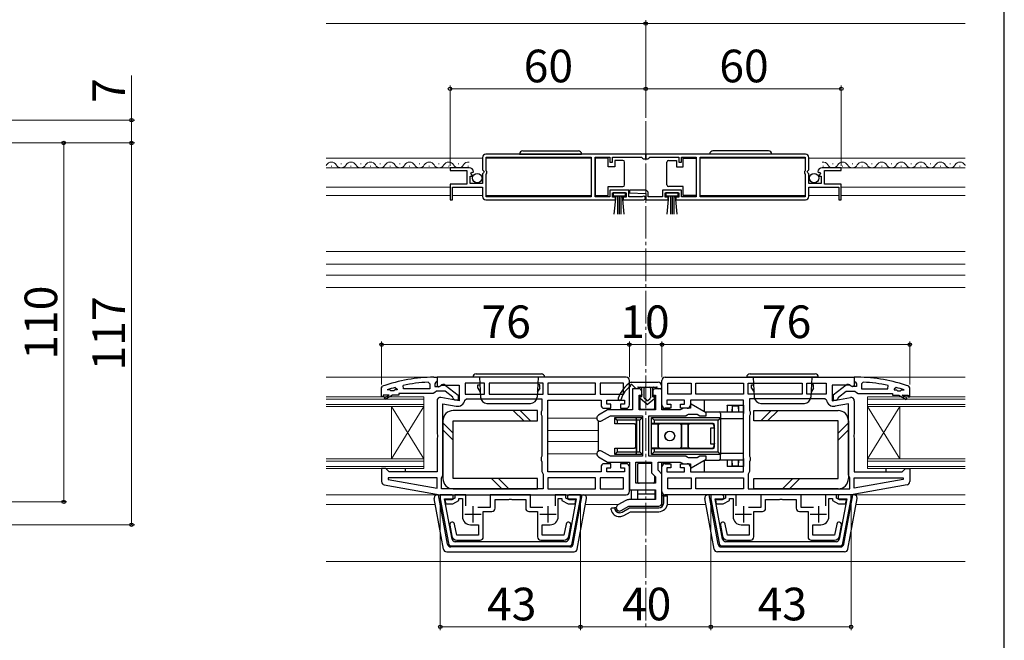
# Model space of a CAD drawing. Extents: x 87 to 964, y 105 to 1414.
# Drawn here: x 661 to 962, y 226 to 416 of the extents above; entities that cross this region are included whole.
import ezdxf

# ---------------------------------------------------------------- set-up
doc = ezdxf.new("R2010")
doc.units = 0
doc.linetypes.add('YCENTER_1', pattern=[13, 10, -1, 1, -1])
for name, color, linetype, lineweight in [('YKK_11', 7, 'CONTINUOUS', 30), ('YKK_12', 2, 'CONTINUOUS', 13), ('YKK_13', 4, 'CONTINUOUS', 30), ('YKK_D', 6, 'CONTINUOUS', 13), ('YKK_ZWAK', 7, 'CONTINUOUS', 30)]:
    doc.layers.add(name, color=color, linetype=linetype, lineweight=lineweight)
doc.styles.add('text-b', font='txt')

msp = doc.modelspace()

# ---------------------------------------------------------------- linework, layer by layer
at = {"layer": 'YKK_11', "linetype": 'ByBlock', "lineweight": -2, "ltscale": 0.5}
for p, q in [((852.5, 375.1), (803.5, 375.1)), ((901.5, 375.1), (852.5, 375.1)), ((852.5, 375.1), (852.5, 373.6)), ((852.5, 373.6), (852.5, 375.1)), ((802.5, 374.1), (802.5, 370.26)), ((803.6, 370), (803.6, 374.2)), ((803.6, 374.2), (835.8, 374.2)), ((835.8, 374.2), (835.8, 362)), ((837, 362), (837, 374.2)), ((837, 374.2), (841.5, 374.2)), ((841.5, 374.2), (841.5, 372.6)), ((841.5, 372.6), (842.3, 372.6)), ((842.3, 372.6), (842.3, 374.2)), ((842.3, 374.2), (851.2, 374.2)), ((851.2, 374.2), (851.5, 373.9)), ((851.5, 373.9), (851.8, 373.6)), ((851.8, 373.6), (852.5, 373.6)), ((852.5, 373.6), (853.2, 373.6)), ((853.2, 373.6), (853.5, 373.9)), ((853.5, 373.9), (853.8, 374.2)), ((853.8, 374.2), (862.7, 374.2)), ((862.7, 374.2), (862.7, 372.6)), ((862.7, 372.6), (863.5, 372.6)), ((863.5, 372.6), (863.5, 374.2)), ((863.5, 374.2), (868, 374.2)), ((868, 374.2), (868, 362)), ((869.2, 362), (869.2, 374.2)), ((869.2, 374.2), (901.4, 374.2)), ((901.4, 374.2), (901.4, 370)), ((902.5, 370.26), (902.5, 374.1)), ((798.4, 370.9), (792.5, 370.9)), ((792.5, 370.9), (792.5, 370.1)), ((792.5, 370.1), (797.6, 370.1)), ((797.6, 370.1), (797.6, 365.9)), ((798.86, 369.12), (799.13, 369.59)), ((799.42, 368.55), (798.86, 369.12)), ((799.13, 369.59), (799.45, 369.5)), ((799.32, 368.3), (799.42, 368.55)), ((799.45, 369.5), (799.7, 369.71)), ((802.5, 370.26), (802.95, 369.72)), ((802.8, 369.4), (802.5, 369.1)), ((802.5, 369.1), (802.5, 366.1)), ((802.95, 369.72), (802.8, 369.4)), ((803.8, 369.8), (803.6, 370)), ((803.6, 369), (803.8, 369.2)), ((803.6, 362), (803.6, 369)), ((803.8, 369.2), (803.8, 369.8)), ((901.4, 370), (901.2, 369.8)), ((901.2, 369.8), (901.2, 369.2)), ((901.2, 369.2), (901.4, 369)), ((901.4, 369), (901.4, 362)), ((902.05, 369.72), (902.5, 370.26)), ((902.2, 369.4), (902.05, 369.72)), ((902.5, 369.1), (902.2, 369.4)), ((902.5, 366.1), (902.5, 369.1)), ((905.3, 369.71), (905.55, 369.5)), ((905.55, 369.5), (905.87, 369.59)), ((906.14, 369.12), (905.58, 368.55)), ((905.58, 368.55), (905.68, 368.3)), ((905.87, 369.59), (906.14, 369.12)), ((912.5, 370.9), (906.6, 370.9)), ((907.4, 365.9), (907.4, 370.1)), ((907.4, 370.1), (912.5, 370.1)), ((912.5, 370.1), (912.5, 370.9)), ((797.6, 365.9), (792.5, 365.9)), ((792.5, 365.9), (792.5, 361.1)), ((798.7, 366.1), (798.7, 368.3)), ((798.7, 368.3), (799.32, 368.3)), ((802.5, 366.1), (798.7, 366.1)), ((906.3, 366.1), (902.5, 366.1)), ((905.68, 368.3), (906.3, 368.3)), ((906.3, 368.3), (906.3, 366.1)), ((912.5, 365.9), (907.4, 365.9)), ((912.5, 361.1), (912.5, 365.9)), ((793.3, 361.1), (793.3, 365)), ((793.3, 365), (802.5, 365)), ((802.5, 365), (802.5, 362.1)), ((847.3, 364), (841.5, 364)), ((841.5, 364), (841.5, 362)), ((842.3, 361.9), (842.3, 363.2)), ((842.3, 363.2), (846.5, 363.2)), ((846.5, 363.2), (846.5, 361.9)), ((847.3, 362), (847.3, 364)), ((847.51, 364), (847.49, 363.21)), ((847.49, 363.21), (852.5, 363)), ((852.3, 364), (847.51, 364)), ((852.5, 363), (852.5, 361.1)), ((853.3, 362), (853.3, 363)), ((863.5, 364), (857.7, 364)), ((857.7, 364), (857.7, 362)), ((858.5, 361.9), (858.5, 363.2)), ((858.5, 363.2), (862.7, 363.2)), ((862.7, 363.2), (862.7, 361.9)), ((863.5, 362), (863.5, 364)), ((902.5, 362.1), (902.5, 365)), ((902.5, 365), (911.7, 365)), ((911.7, 365), (911.7, 361.1)), ((792.5, 361.1), (793.3, 361.1)), ((803.5, 361.1), (843.2, 361.1)), ((835.8, 362), (803.6, 362)), ((841.5, 362), (837, 362)), ((843.2, 361.9), (842.3, 361.9)), ((843.2, 361.1), (843.2, 361.9)), ((846.5, 361.9), (845.6, 361.9)), ((845.6, 361.9), (845.6, 361.1)), ((845.6, 361.1), (851.95, 361.1)), ((851.4, 362), (847.3, 362)), ((851.6, 362.07), (851.4, 362)), ((852.5, 361.1), (859.4, 361.1)), ((857.7, 362), (853.3, 362)), ((859.4, 361.9), (858.5, 361.9)), ((859.4, 361.1), (859.4, 361.9)), ((862.7, 361.9), (861.8, 361.9)), ((861.8, 361.9), (861.8, 361.1)), ((861.8, 361.1), (901.5, 361.1)), ((868, 362), (863.5, 362)), ((901.4, 362), (869.2, 362)), ((911.7, 361.1), (912.5, 361.1)), ((785.78, 305.16), (786.3, 304.66)), ((787.5, 306.7), (788.5, 306.7)), ((788.15, 305.17), (787.8, 304.7)), ((788.5, 305.65), (788.15, 305.17)), ((846.5, 306.7), (788.5, 306.7)), ((788.5, 306.7), (788.5, 304.07)), ((788.5, 306.7), (788.5, 305.65)), ((847.5, 298.2), (847.5, 305.7)), ((857.5, 298.2), (857.5, 305.7)), ((858.5, 306.7), (916.5, 306.7)), ((916.5, 306.7), (916.5, 304.07)), ((917.5, 306.7), (916.5, 306.7)), ((916.5, 306.7), (916.5, 305.65)), ((916.5, 305.65), (916.85, 305.17)), ((916.85, 305.17), (917.2, 304.7)), ((919.22, 305.16), (918.7, 304.66)), ((771.5, 303.45), (771.83, 303.92)), ((771.5, 300.7), (771.5, 303.45)), ((773.18, 302.8), (773.24, 302.82)), ((774.01, 302.8), (773.18, 302.8)), ((774.3, 302.53), (774.01, 302.8)), ((775.3, 302.53), (774.3, 302.53)), ((775.59, 302.8), (775.3, 302.53)), ((776.3, 302.8), (775.59, 302.8)), ((775.67, 303.57), (776.3, 303.09)), ((776.3, 303.09), (776.3, 302.8)), ((778.25, 303.2), (778.14, 304.19)), ((786.3, 303.2), (778.25, 303.2)), ((786.3, 304.66), (786.3, 303.2)), ((787.82, 302.05), (787.35, 301.7)), ((787.8, 304.7), (787.8, 303.9)), ((787.8, 303.9), (789.2, 303.9)), ((788.3, 302.4), (787.82, 302.05)), ((791, 302.4), (788.3, 302.4)), ((788.5, 304.07), (789.08, 303.75)), ((789.08, 303.75), (789.94, 304.3)), ((789.2, 303.9), (789.6, 304.1)), ((789.94, 304.3), (795.3, 304.3)), ((793.31, 300.59), (791, 302.4)), ((791.02, 304.28), (795, 301.17)), ((795.3, 304.3), (795.3, 299.49)), ((803.1, 304.9), (797.1, 304.9)), ((797.1, 304.9), (797.1, 301.5)), ((803.1, 301.5), (803.1, 304.9)), ((821.1, 304.9), (804.5, 304.9)), ((804.5, 304.9), (804.5, 301.5)), ((821.1, 301.5), (821.1, 304.9)), ((837.1, 304.9), (822.5, 304.9)), ((822.5, 304.9), (822.5, 301.5)), ((837.1, 301.5), (837.1, 304.9)), ((845.7, 304.9), (838.5, 304.9)), ((838.5, 304.9), (838.5, 301.5)), ((845.7, 301.5), (845.7, 304.9)), ((850.35, 303.2), (848.5, 303.2)), ((848.5, 303.2), (848.5, 296.7)), ((851.35, 301.2), (851.35, 302.2)), ((854.65, 302.2), (854.65, 301.2)), ((857.5, 303.2), (855.65, 303.2)), ((857.5, 296.7), (857.5, 303.2)), ((859.3, 304.9), (866.5, 304.9)), ((859.3, 301.5), (859.3, 304.9)), ((866.5, 304.9), (866.5, 301.5)), ((867.9, 301.5), (867.9, 304.9)), ((867.9, 304.9), (882.5, 304.9)), ((882.5, 304.9), (882.5, 301.5)), ((883.9, 301.5), (883.9, 304.9)), ((883.9, 304.9), (900.5, 304.9)), ((900.5, 304.9), (900.5, 301.5)), ((901.9, 301.5), (901.9, 304.9)), ((901.9, 304.9), (907.9, 304.9)), ((907.9, 304.9), (907.9, 301.5)), ((915.06, 304.3), (909.7, 304.3)), ((909.7, 304.3), (909.7, 299.49)), ((913.98, 304.28), (910, 301.17)), ((911.69, 300.59), (914, 302.4)), ((914, 302.4), (916.7, 302.4)), ((915.92, 303.75), (915.06, 304.3)), ((915.8, 303.9), (915.4, 304.1)), ((917.2, 303.9), (915.8, 303.9)), ((916.5, 304.07), (915.92, 303.75)), ((916.7, 302.4), (917.18, 302.05)), ((917.18, 302.05), (917.65, 301.7)), ((917.2, 304.7), (917.2, 303.9)), ((918.7, 304.66), (918.7, 303.2)), ((918.7, 303.2), (926.75, 303.2)), ((926.75, 303.2), (926.86, 304.19)), ((929.33, 303.57), (928.7, 303.09)), ((928.7, 303.09), (928.7, 302.8)), ((928.7, 302.8), (929.41, 302.8)), ((929.41, 302.8), (929.7, 302.53)), ((929.7, 302.53), (930.7, 302.53)), ((930.7, 302.53), (930.99, 302.8)), ((930.99, 302.8), (931.82, 302.8)), ((931.82, 302.8), (931.76, 302.82)), ((933.5, 303.45), (933.17, 303.92)), ((933.5, 300.7), (933.5, 303.45)), ((772, 300.7), (771.5, 300.7)), ((773.8, 301.2), (772, 301.2)), ((772, 301.2), (772, 300.7)), ((772.36, 300.36), (773.8, 301.2)), ((772.61, 299.93), (772.36, 300.36)), ((774.8, 301.2), (772.61, 299.93)), ((776.8, 301.2), (774.8, 301.2)), ((787.35, 301.7), (776.8, 301.7)), ((776.8, 301.7), (776.8, 301.2)), ((788.5, 299.5), (788.5, 289.32)), ((795.3, 299.49), (789.67, 300.48)), ((793.5, 300.2), (793.31, 300.59)), ((794, 299.7), (793.5, 300.2)), ((795, 299.7), (794, 299.7)), ((795, 301.17), (795, 299.7)), ((797.06, 299.68), (797.56, 300.1)), ((797.1, 301.5), (803.1, 301.5)), ((797.56, 300.1), (820.7, 300.1)), ((804.5, 301.5), (821.1, 301.5)), ((820.7, 300.1), (820.7, 296.56)), ((822.5, 301.5), (837.1, 301.5)), ((822.5, 277.7), (822.5, 299.7)), ((822.5, 299.7), (838.8, 299.7)), ((838.5, 301.5), (845.7, 301.5)), ((838.8, 299.7), (838.8, 298.2)), ((840.6, 298.5), (840.6, 299.7)), ((840.6, 299.7), (846, 299.7)), ((846, 299.7), (846, 298.5)), ((850.5, 296.7), (850.5, 301.2)), ((850.5, 301.2), (851.35, 301.2)), ((854.65, 301.2), (855.5, 301.2)), ((855.5, 301.2), (855.5, 296.7)), ((864.4, 299.7), (859, 299.7)), ((859, 299.7), (859, 298.5)), ((866.5, 301.5), (859.3, 301.5)), ((864.4, 298.5), (864.4, 299.7)), ((882.5, 299.7), (866.2, 299.7)), ((866.2, 299.7), (866.2, 298.2)), ((882.5, 301.5), (867.9, 301.5)), ((882.5, 277.7), (882.5, 299.7)), ((900.5, 301.5), (883.9, 301.5)), ((907.44, 300.1), (884.3, 300.1)), ((884.3, 300.1), (884.3, 296.56)), ((907.9, 301.5), (901.9, 301.5)), ((907.94, 299.68), (907.44, 300.1)), ((909.7, 299.49), (915.33, 300.48)), ((910, 301.17), (910, 299.7)), ((910, 299.7), (911, 299.7)), ((911, 299.7), (911.5, 300.2)), ((911.5, 300.2), (911.69, 300.59)), ((916.5, 299.5), (916.5, 289.32)), ((917.65, 301.7), (928.2, 301.7)), ((928.2, 301.7), (928.2, 301.2)), ((928.2, 301.2), (930.2, 301.2)), ((930.2, 301.2), (932.39, 299.93)), ((932.64, 300.36), (931.2, 301.2)), ((931.2, 301.2), (933, 301.2)), ((932.39, 299.93), (932.64, 300.36)), ((933, 301.2), (933, 300.7)), ((933, 300.7), (933.5, 300.7)), ((790.3, 276.7), (790.3, 298.54)), ((790.3, 298.54), (794.4, 297.82)), ((820.7, 296.56), (820.45, 296.13)), ((820.45, 296.13), (820.45, 295.26)), ((840.83, 296.7), (838, 295.06)), ((839.8, 297.2), (841.8, 297.2)), ((841.8, 298.5), (840.6, 298.5)), ((848.5, 296.7), (840.83, 296.7)), ((841.8, 297.2), (841.8, 298.5)), ((846, 298.5), (844.8, 298.5)), ((844.8, 298.5), (844.8, 297.2)), ((844.8, 297.2), (846.5, 297.2)), ((855.5, 296.7), (850.5, 296.7)), ((863.13, 296.7), (857.5, 296.7)), ((860.2, 297.2), (858.5, 297.2)), ((859, 298.5), (860.2, 298.5)), ((860.2, 298.5), (860.2, 297.2)), ((863.57, 296.95), (863.13, 296.7)), ((863.2, 297.2), (863.2, 298.5)), ((863.2, 298.5), (864.4, 298.5)), ((865.2, 297.2), (863.2, 297.2)), ((864, 297.2), (863.57, 296.95)), ((866.2, 297.2), (864, 297.2)), ((866.5, 298.49), (866.2, 298.32)), ((866.2, 298.32), (866.2, 297.2)), ((871.1, 295.84), (866.5, 298.49)), ((884.3, 296.56), (884.55, 296.13)), ((884.55, 296.13), (884.55, 295.26)), ((914.7, 298.54), (910.6, 297.82)), ((914.7, 276.7), (914.7, 298.54)), ((820.45, 295.26), (820.7, 294.83)), ((820.7, 294.83), (820.7, 282.56)), ((839, 293.33), (841.71, 294.9)), ((841.71, 294.9), (851.5, 294.9)), ((851.5, 294.9), (851.5, 282.5)), ((853.5, 282.5), (853.5, 294.9)), ((853.5, 294.9), (864.8, 294.9)), ((864.8, 294.9), (865.23, 295.15)), ((865.23, 295.15), (865.67, 295.4)), ((865.67, 295.4), (868.26, 295.4)), ((868.26, 295.4), (869.13, 294.9)), ((869.13, 294.9), (871.1, 294.9)), ((871.1, 294.9), (871.1, 295.84)), ((884.55, 295.26), (884.3, 294.83)), ((884.3, 294.83), (884.3, 282.56)), ((788.5, 289.32), (788.69, 288.93)), ((788.69, 288.46), (788.5, 288.07)), ((788.5, 288.07), (788.5, 277.7)), ((788.69, 288.93), (788.69, 288.46)), ((916.5, 289.32), (916.31, 288.93)), ((916.31, 288.93), (916.31, 288.46)), ((916.31, 288.46), (916.5, 288.07)), ((916.5, 288.07), (916.5, 277.7)), ((841.71, 282.5), (839, 284.06)), ((820.7, 282.56), (820.45, 282.13)), ((820.45, 282.13), (820.45, 281.26)), ((820.45, 281.26), (820.7, 280.83)), ((838, 282.33), (840.83, 280.7)), ((851.5, 282.5), (841.71, 282.5)), ((864.8, 282.5), (853.5, 282.5)), ((865.23, 282.25), (864.8, 282.5)), ((865.67, 282), (865.23, 282.25)), ((868.26, 282), (865.67, 282)), ((866.5, 278.9), (871.1, 281.56)), ((869.13, 282.5), (868.26, 282)), ((871.1, 282.5), (869.13, 282.5)), ((871.1, 281.56), (871.1, 282.5)), ((884.3, 282.56), (884.55, 282.13)), ((884.55, 281.26), (884.3, 280.83)), ((884.55, 282.13), (884.55, 281.26)), ((772.8, 278.7), (771.5, 278.7)), ((771.5, 278.7), (771.5, 274.71)), ((773.3, 278.2), (772.8, 278.7)), ((773.8, 277.7), (773.3, 278.2)), ((820.7, 280.83), (820.7, 277.8)), ((838.8, 279.2), (838.8, 277.7)), ((841.8, 280.2), (839.8, 280.2)), ((840.6, 277.7), (840.6, 278.9)), ((840.6, 278.9), (841.8, 278.9)), ((840.83, 280.7), (847.5, 280.7)), ((841.8, 278.9), (841.8, 280.2)), ((846.5, 280.2), (844.8, 280.2)), ((844.8, 280.2), (844.8, 278.9)), ((844.8, 278.9), (846, 278.9)), ((846, 278.9), (846, 277.7)), ((847.5, 280.7), (847.5, 272.2)), ((847.5, 271.7), (847.5, 279.2)), ((849.5, 274.2), (849.5, 280.7)), ((849.5, 280.7), (854.3, 280.7)), ((854.3, 280.7), (854.3, 277.37)), ((856.3, 278.2), (856.3, 280.7)), ((856.3, 280.7), (863.13, 280.7)), ((857.5, 277), (856.3, 278.2)), ((857.5, 271.7), (857.5, 279.2)), ((858.5, 280.2), (860.2, 280.2)), ((860.2, 278.9), (859, 278.9)), ((859, 278.9), (859, 277.7)), ((860.2, 280.2), (860.2, 278.9)), ((863.13, 280.7), (863.57, 280.45)), ((863.2, 278.9), (863.2, 280.2)), ((863.2, 280.2), (865.2, 280.2)), ((864.4, 278.9), (863.2, 278.9)), ((863.57, 280.45), (864, 280.2)), ((864, 280.2), (866.2, 280.2)), ((864.4, 277.7), (864.4, 278.9)), ((866.2, 280.2), (866.2, 279.07)), ((866.2, 279.2), (866.2, 277.7)), ((866.2, 279.07), (866.5, 278.9)), ((884.3, 280.83), (884.3, 277.8)), ((931.2, 277.7), (931.7, 278.2)), ((931.7, 278.2), (932.2, 278.7)), ((932.2, 278.7), (933.5, 278.7)), ((933.5, 278.7), (933.5, 274.71)), ((773.53, 275.9), (773.48, 275.35)), ((773.48, 275.35), (788.5, 272.7)), ((788.5, 275.9), (773.53, 275.9)), ((788.5, 277.7), (773.8, 277.7)), ((788.5, 272.7), (788.5, 275.9)), ((789.9, 275.9), (790.1, 276.3)), ((789.9, 272.5), (789.9, 275.9)), ((790.1, 276.3), (790.3, 276.7)), ((820.7, 277.8), (820.9, 277.4)), ((820.9, 277.4), (821.1, 277)), ((821.1, 277), (821.1, 272.5)), ((838.8, 277.7), (822.5, 277.7)), ((837.1, 275.9), (822.5, 275.9)), ((822.5, 275.9), (822.5, 272.5)), ((837.1, 272.5), (837.1, 275.9)), ((845.7, 275.9), (838.5, 275.9)), ((838.5, 275.9), (838.5, 272.5)), ((846, 277.7), (840.6, 277.7)), ((845.7, 272.5), (845.7, 275.9)), ((854.3, 277.37), (855.5, 276.17)), ((855.5, 276.17), (855.5, 274.2)), ((857.5, 268.2), (857.5, 277)), ((859, 277.7), (864.4, 277.7)), ((859.3, 275.9), (866.5, 275.9)), ((859.3, 272.5), (859.3, 275.9)), ((866.2, 277.7), (882.5, 277.7)), ((866.5, 275.9), (866.5, 272.5)), ((867.9, 275.9), (882.5, 275.9)), ((867.9, 272.5), (867.9, 275.9)), ((882.5, 275.9), (882.5, 272.5)), ((884.1, 277.4), (883.9, 277)), ((883.9, 277), (883.9, 272.5)), ((884.3, 277.8), (884.1, 277.4)), ((914.9, 276.3), (914.7, 276.7)), ((915.1, 275.9), (914.9, 276.3)), ((915.1, 272.5), (915.1, 275.9)), ((916.5, 277.7), (931.2, 277.7)), ((916.5, 272.7), (916.5, 275.9)), ((916.5, 275.9), (931.47, 275.9)), ((931.52, 275.35), (916.5, 272.7)), ((931.47, 275.9), (931.52, 275.35)), ((772.33, 273.72), (789.5, 270.7)), ((821.1, 272.5), (789.9, 272.5)), ((822.5, 272.5), (837.1, 272.5)), ((838.5, 272.5), (845.7, 272.5)), ((847.5, 272.2), (855.5, 272.2)), ((855.5, 274.2), (849.5, 274.2)), ((855.5, 272.2), (855.5, 269.2)), ((866.5, 272.5), (859.3, 272.5)), ((882.5, 272.5), (867.9, 272.5)), ((883.9, 272.5), (915.1, 272.5)), ((932.67, 273.72), (915.5, 270.7)), ((792.85, 270.7, 0), (789.5, 270.7, 0)), ((789.5, 270.7, 0), (789.5, 269.43, 0)), ((789.5, 270.7), (846.5, 270.7)), ((789.5, 269.43, 0), (792.02, 255.81, 0)), ((793.11, 257.11, 0), (790.83, 269.4, 0)), ((790.83, 269.4, 0), (792.85, 269.4, 0)), ((793, 269.1), (790.94, 269.1)), ((790.94, 269.1), (791.17, 267.9)), ((794, 269.67), (793, 269.1)), ((793.32, 267.9), (795.2, 268.98)), ((797.3, 270.7), (794, 270.7)), ((794, 270.7), (794, 269.67)), ((795.2, 268.98), (795.2, 269.5)), ((795.2, 269.5), (796.3, 269.5)), ((796.3, 269.5), (796.3, 264)), ((797.3, 267.3), (797.3, 270.7)), ((817.2, 270.7), (804.8, 270.7)), ((804.8, 270.7), (804.8, 266.8)), ((806.3, 266.6), (806.3, 269.2)), ((806.3, 269.2), (810.54, 269.2)), ((810.54, 269.2), (810.73, 269.32)), ((810.73, 269.32), (811.27, 269.32)), ((811.27, 269.32), (811.46, 269.2)), ((811.46, 269.2), (815.7, 269.2)), ((815.7, 269.2), (815.7, 266.6)), ((817.2, 266.8), (817.2, 270.7)), ((828, 270.7), (824.7, 270.7)), ((824.7, 270.7), (824.7, 267.3)), ((825.7, 264), (825.7, 269.5)), ((825.7, 269.5), (826.8, 269.5)), ((826.8, 269.5), (826.8, 268.98)), ((826.8, 268.98), (828.68, 267.9)), ((828, 269.67), (828, 270.7)), ((829, 269.1), (828, 269.67)), ((831.17, 269.4, 0), (828.89, 257.11, 0)), ((831.06, 269.1), (829, 269.1)), ((832.5, 270.7, 0), (829.15, 270.7, 0)), ((829.15, 269.4, 0), (831.17, 269.4, 0)), ((829.98, 255.81, 0), (832.5, 269.43, 0)), ((830.83, 267.9), (831.06, 269.1)), ((832.5, 269.43, 0), (832.5, 270.7, 0)), ((846.37, 268.93), (844, 267.56)), ((855.5, 269.2), (847.37, 269.2)), ((915.5, 270.7), (858.5, 270.7)), ((875.85, 270.7, 0), (872.5, 270.7, 0)), ((872.5, 270.7, 0), (872.5, 269.43, 0)), ((872.5, 269.43, 0), (875.02, 255.81, 0)), ((876.11, 257.11, 0), (873.83, 269.4, 0)), ((873.83, 269.4, 0), (875.85, 269.4, 0)), ((876, 269.1), (873.94, 269.1)), ((873.94, 269.1), (874.17, 267.9)), ((877, 269.67), (876, 269.1)), ((876.32, 267.9), (878.2, 268.98)), ((880.3, 270.7), (877, 270.7)), ((877, 270.7), (877, 269.67)), ((878.2, 268.98), (878.2, 269.5)), ((878.2, 269.5), (879.3, 269.5)), ((879.3, 269.5), (879.3, 264)), ((880.3, 267.3), (880.3, 270.7)), ((900.2, 270.7), (887.8, 270.7)), ((887.8, 270.7), (887.8, 266.8)), ((889.3, 266.6), (889.3, 269.2)), ((889.3, 269.2), (893.54, 269.2)), ((893.54, 269.2), (893.73, 269.32)), ((893.73, 269.32), (894.27, 269.32)), ((894.27, 269.32), (894.46, 269.2)), ((894.46, 269.2), (898.7, 269.2)), ((898.7, 269.2), (898.7, 266.6)), ((900.2, 266.8), (900.2, 270.7)), ((911, 270.7), (907.7, 270.7)), ((907.7, 270.7), (907.7, 267.3)), ((908.7, 264), (908.7, 269.5)), ((908.7, 269.5), (909.8, 269.5)), ((909.8, 269.5), (909.8, 268.98)), ((909.8, 268.98), (911.68, 267.9)), ((911, 269.67), (911, 270.7)), ((912, 269.1), (911, 269.67)), ((914.17, 269.4, 0), (911.89, 257.11, 0)), ((914.06, 269.1), (912, 269.1)), ((915.5, 270.7, 0), (912.15, 270.7, 0)), ((912.15, 269.4, 0), (914.17, 269.4, 0)), ((912.98, 255.81, 0), (915.5, 269.43, 0)), ((913.83, 267.9), (914.06, 269.1)), ((915.5, 269.43, 0), (915.5, 270.7, 0)), ((791.17, 267.9), (793.32, 267.9)), ((804.8, 266.8), (801.05, 266.8)), ((820.95, 266.8), (817.2, 266.8)), ((828.68, 267.9), (830.83, 267.9)), ((845, 265.83), (847.37, 267.2)), ((847.37, 267.2), (856.5, 267.2)), ((874.17, 267.9), (876.32, 267.9)), ((887.8, 266.8), (884.05, 266.8)), ((903.95, 266.8), (900.2, 266.8)), ((911.68, 267.9), (913.83, 267.9)), ((802.7, 257.8), (802.7, 265.6)), ((802.7, 265.6), (805.3, 265.6)), ((816.7, 265.6), (819.3, 265.6)), ((819.3, 265.6), (819.3, 257.8)), ((885.7, 257.8), (885.7, 265.6)), ((885.7, 265.6), (888.3, 265.6)), ((899.7, 265.6), (902.3, 265.6)), ((902.3, 265.6), (902.3, 257.8)), ((792.43, 261.4), (793.09, 258.01)), ((794.56, 258.3), (793.9, 261.69)), ((798.8, 261.5), (801.2, 261.5)), ((801.2, 261.5), (801.2, 258.3)), ((820.8, 258.3), (820.8, 261.5)), ((820.8, 261.5), (823.2, 261.5)), ((828.1, 261.69), (827.44, 258.3)), ((828.91, 258.01), (829.57, 261.4)), ((875.43, 261.4), (876.09, 258.01)), ((877.56, 258.3), (876.9, 261.69)), ((881.8, 261.5), (884.2, 261.5)), ((884.2, 261.5), (884.2, 258.3)), ((903.8, 258.3), (903.8, 261.5)), ((903.8, 261.5), (906.2, 261.5)), ((911.1, 261.69), (910.44, 258.3)), ((911.91, 258.01), (912.57, 261.4)), ((801.2, 258.3), (794.56, 258.3)), ((794.56, 256.8), (801.7, 256.8)), ((820.3, 256.8), (827.44, 256.8)), ((827.44, 258.3), (820.8, 258.3)), ((884.2, 258.3), (877.56, 258.3)), ((877.56, 256.8), (884.7, 256.8)), ((903.3, 256.8), (910.44, 256.8)), ((910.44, 258.3), (903.8, 258.3)), ((793.01, 255, 0), (828.99, 255, 0)), ((827.91, 256.3, 0), (794.09, 256.3, 0)), ((876.01, 255, 0), (911.99, 255, 0)), ((910.91, 256.3, 0), (877.09, 256.3, 0))]:
    msp.add_line(p, q, dxfattribs=at)
at = {"layer": 'YKK_11', "ltscale": 0.5}
for p, q in [((799.5, 267.2), (799.5, 262.2)), ((822.5, 267.2), (822.5, 262.2)), ((882.5, 267.2), (882.5, 262.2)), ((905.5, 267.2), (905.5, 262.2)), ((797, 264.7), (802, 264.7)), ((820, 264.7), (825, 264.7)), ((880, 264.7), (885, 264.7)), ((903, 264.7), (908, 264.7))]:
    msp.add_line(p, q, dxfattribs=at)
at = {"layer": 'YKK_11', "linetype": 'ByBlock', "lineweight": -2, "ltscale": 0.5}
for centre, radius, start, end in [((803.5, 374.1), 1, 90, 180), ((901.5, 374.1), 1, 0, 90), ((798.4, 369.6), 1.3, 5.2159, 90), ((906.6, 369.6), 1.3, 90, 174.7841), ((852.3, 363), 1, 0, 90), ((803.5, 362.1), 1, 180, 270), ((851.95, 361.65), 0.55, 270, 130.1194), ((901.5, 362.1), 1, 270, 360), ((787.57, 260.7), 46, 90.093, 110.0171), ((787.57, 260.7), 44.5, 92.3116, 102.2391), ((846.5, 305.7), 1, 0, 90), ((858.5, 305.7), 1, 90, 180), ((917.43, 260.7), 46, 69.9829, 89.907), ((917.43, 260.7), 44.5, 77.7609, 87.6884), ((787.57, 260.7), 44.5, 105.5219, 108.7977), ((790.4, 303.5), 1, 51.9133, 143.1301), ((850.35, 302.2), 1, 0, 90), ((855.65, 302.2), 1, 90, 180), ((914.6, 303.5), 1, 36.8699, 128.0867), ((917.43, 260.7), 44.5, 71.2023, 74.4781), ((789.5, 299.5), 1, 80, 180), ((794.8, 300.09), 2.3, 260, 349.9503), ((910.2, 300.09), 2.3, 190.0497, 280), ((915.5, 299.5), 1, 360, 100), ((839.8, 298.2), 1, 180, 270), ((846.5, 298.2), 1, 270, 360), ((858.5, 298.2), 1, 180, 270), ((865.2, 298.2), 1, 270, 360), ((838.5, 294.2), 1, 120, 300), ((838.5, 283.2), 1, 60, 240), ((839.8, 279.2), 1, 90, 180), ((846.5, 279.2), 1, 0, 90), ((858.5, 279.2), 1, 90, 180), ((865.2, 279.2), 1, 0, 90), ((772.5, 274.71), 1, 180, 260), ((932.5, 274.71), 1, 280, 360), ((792.85, 270.05, 0), 0.65, 270, 90), ((829.15, 270.05, 0), 0.65, 90, 270), ((847.37, 267.2), 2, 90, 120), ((846.5, 271.7), 1, 270, 360), ((858.5, 271.7), 1, 180, 270), ((875.85, 270.05, 0), 0.65, 270, 90), ((912.15, 270.05, 0), 0.65, 90, 270), ((805.3, 266.6), 1, 270, 360), ((816.7, 266.6), 1, 180, 270), ((844.5, 266.7), 1, 120, 300), ((856.5, 268.2), 1, 270, 360), ((888.3, 266.6), 1, 270, 360), ((899.7, 266.6), 1, 180, 270), ((798.8, 264), 2.5, 180, 270), ((823.2, 264), 2.5, 270, 360), ((881.8, 264), 2.5, 180, 270), ((906.2, 264), 2.5, 270, 360), ((793.17, 261.55), 0.75, 11, 191), ((828.83, 261.55), 0.75, 0, 169), ((828.83, 261.55), 0.75, 349.0003, 0.0002), ((876.17, 261.55), 0.75, 11, 191), ((911.83, 261.55), 0.75, 0, 169), ((911.83, 261.55), 0.75, 349.0003, 0.0002), ((794.56, 258.3), 1.5, 191, 270), ((794.09, 257.3, 0), 1, 190.5, 270), ((801.7, 257.8), 1, 270, 360), ((820.3, 257.8), 1, 180, 270), ((827.44, 258.3), 1.5, 270, 349), ((827.91, 257.3, 0), 1, 270, 349.5), ((877.56, 258.3), 1.5, 191, 270), ((877.09, 257.3, 0), 1, 190.5, 270), ((884.7, 257.8), 1, 270, 360), ((903.3, 257.8), 1, 180, 270), ((910.44, 258.3), 1.5, 270, 349), ((910.91, 257.3, 0), 1, 270, 349.5), ((793.01, 256, 0), 1, 190.5, 270), ((828.99, 256, 0), 1, 270, 349.5), ((876.01, 256, 0), 1, 190.5, 270), ((911.99, 256, 0), 1, 270, 349.5)]:
    msp.add_arc(centre, radius, start, end, dxfattribs=at)
at = {"layer": 'YKK_12', "linetype": 'YCENTER_1'}
msp.add_line((852.5, 385.19), (852.5, 229.85), dxfattribs=at)
at = {"layer": 'YKK_12'}
for p, q in [((754.5, 373.9), (759.5, 373.9)), ((759, 372.16), (759.2, 372.16)), ((802.5, 373.9), (759.5, 373.9)), ((765, 372.16), (765.2, 372.16)), ((771, 372.16), (771.2, 372.16)), ((777, 372.16), (777.2, 372.16)), ((783, 372.16), (783.2, 372.16)), ((789, 372.16), (789.2, 372.16)), ((795, 372.16), (795.2, 372.16)), ((835.8, 373.9), (803.6, 373.9)), ((869.2, 373.9), (901.4, 373.9)), ((902.5, 373.9), (945.5, 373.9)), ((910, 372.16), (909.8, 372.16)), ((916, 372.16), (915.8, 372.16)), ((922, 372.16), (921.8, 372.16)), ((928, 372.16), (927.8, 372.16)), ((934, 372.16), (933.8, 372.16)), ((940, 372.16), (939.8, 372.16)), ((950.5, 373.9), (945.5, 373.9)), ((946, 372.16), (945.8, 372.16)), ((754.5, 370.9), (759.5, 370.9)), ((756, 371.4), (756.2, 371.4)), ((798.4, 370.9), (759.5, 370.9)), ((762, 371.4), (762.2, 371.4)), ((768, 371.4), (768.2, 371.4)), ((774, 371.4), (774.2, 371.4)), ((780, 371.4), (780.2, 371.4)), ((786, 371.4), (786.2, 371.4)), ((792, 371.4), (792.2, 371.4)), ((798, 371.4), (798.2, 371.4)), ((906.6, 370.9), (945.5, 370.9)), ((907, 371.4), (906.8, 371.4)), ((913, 371.4), (912.8, 371.4)), ((919, 371.4), (918.8, 371.4)), ((925, 371.4), (924.8, 371.4)), ((931, 371.4), (930.8, 371.4)), ((937, 371.4), (936.8, 371.4)), ((943, 371.4), (942.8, 371.4)), ((950.5, 370.9), (945.5, 370.9)), ((949, 371.4), (948.8, 371.4)), ((754.5, 365), (759.5, 365)), ((792.5, 365), (759.5, 365)), ((912.5, 365), (945.5, 365)), ((950.5, 365), (945.5, 365)), ((754.5, 362.4), (759.5, 362.4)), ((792.5, 362.4), (759.5, 362.4)), ((802.5, 362.4), (793.3, 362.4)), ((835.8, 362.4), (803.6, 362.4)), ((869.2, 362.4), (901.4, 362.4)), ((902.5, 362.4), (911.7, 362.4)), ((912.5, 362.4), (945.5, 362.4)), ((950.5, 362.4), (945.5, 362.4)), ((754.5, 345.2), (950.5, 345.2)), ((754.5, 341.4), (950.5, 341.4)), ((754.5, 338), (950.5, 338)), ((754.5, 334.2), (950.5, 334.2)), ((789, 306.7), (754.5, 306.7)), ((950.5, 306.7), (917.5, 306.7)), ((754.5, 300.7), (784.5, 300.7)), ((754.5, 300), (784.5, 300)), ((784.5, 300.7), (784.5, 278.7)), ((920.5, 300.7), (950.5, 300.7)), ((920.5, 300.7), (920.5, 278.7)), ((920.5, 300), (950.5, 300)), ((784.5, 298.4), (754.5, 298.4)), ((784.5, 297.7), (754.5, 297.7)), ((774.5, 297.7), (774.5, 281.7)), ((774.5, 297.7), (784.5, 281.7)), ((784.5, 297.7), (774.5, 281.7)), ((950.5, 298.4), (920.5, 298.4)), ((950.5, 297.7), (920.5, 297.7)), ((930.5, 297.7), (920.5, 281.7)), ((920.5, 297.7), (930.5, 281.7)), ((930.5, 297.7), (930.5, 281.7)), ((837.5, 294.2), (822.5, 294.2)), ((838, 290.4), (822.5, 290.4)), ((838, 287), (822.5, 287)), ((754.5, 281.7), (784.5, 281.7)), ((754.5, 281), (784.5, 281)), ((837.5, 283.2), (822.5, 283.2)), ((920.5, 281.7), (950.5, 281.7)), ((920.5, 281), (950.5, 281)), ((784.5, 279.4), (754.5, 279.4)), ((784.5, 278.7), (754.5, 278.7)), ((950.5, 279.4), (920.5, 279.4)), ((950.5, 278.7), (920.5, 278.7)), ((790, 270.7, 0), (754.5, 270.7, 0)), ((915, 270.7, 0), (950.5, 270.7, 0)), ((754.5, 267.7), (788, 267.7)), ((834, 267.7), (844.23, 267.7)), ((859.15, 267.7), (871, 267.7)), ((917, 267.7), (950.5, 267.7)), ((754.5, 250.2), (950.5, 250.2))]:
    msp.add_line(p, q, dxfattribs=at)
for centre, start, end in [((753.1, 372.61), 324.6948, 330.7975), ((756.1, 370.94), 29.2025, 150.7975), ((759.1, 372.61), 209.2025, 330.7975), ((762.1, 370.94), 29.2025, 150.7975), ((765.1, 372.61), 209.2025, 330.7975), ((768.1, 370.94), 29.2025, 150.7975), ((771.1, 372.61), 209.2025, 330.7975), ((774.1, 370.94), 29.2025, 150.7975), ((777.1, 372.61), 209.2025, 330.7975), ((780.1, 370.94), 29.2025, 150.7975), ((783.1, 372.61), 209.2025, 330.7975), ((786.1, 370.94), 29.2025, 150.7975), ((789.1, 372.61), 209.2025, 330.7975), ((792.1, 370.94), 29.2025, 150.7975), ((795.1, 372.61), 209.2025, 330.7975), ((798.1, 370.94), 79.711, 150.7975), ((906.9, 370.94), 29.2025, 100.289), ((909.9, 372.61), 209.2025, 330.7975), ((912.9, 370.94), 29.2025, 150.7975), ((915.9, 372.61), 209.2025, 330.7975), ((918.9, 370.94), 29.2025, 150.7975), ((921.9, 372.61), 209.2025, 330.7975), ((924.9, 370.94), 29.2025, 150.7975), ((927.9, 372.61), 209.2025, 330.7975), ((930.9, 370.94), 29.2025, 150.7975), ((933.9, 372.61), 209.2025, 330.7975), ((936.9, 370.94), 29.2025, 150.7975), ((939.9, 372.61), 209.2025, 330.7975), ((942.9, 370.94), 29.2025, 150.7975), ((945.9, 372.61), 209.2025, 330.7975), ((948.9, 370.94), 29.2025, 150.7975), ((951.9, 372.61), 209.2025, 215.3058)]:
    msp.add_arc(centre, 1.72, start, end, dxfattribs=at)
at = {"layer": 'YKK_13'}
for p, q in [((813.85, 375.1), (832.85, 375.1)), ((814.85, 376.1), (831.85, 376.1)), ((891.15, 375.1), (872.15, 375.1)), ((890.15, 376.1), (873.15, 376.1)), ((841, 373.85), (837, 373.85)), ((837, 373.85), (837, 362.45)), ((841, 371.15), (841, 373.85)), ((843, 373.15), (843, 371.15)), ((845.5, 373.15), (843, 373.15)), ((846, 372.15), (846, 372.65)), ((846, 366.15), (846, 372.15)), ((859, 372.15), (859, 372.65)), ((859, 366.15), (859, 372.15)), ((859.5, 373.15), (862, 373.15)), ((862, 373.15), (862, 371.15)), ((864, 371.15), (864, 373.85)), ((864, 373.85), (868, 373.85)), ((868, 373.85), (868, 362.45)), ((843, 371.15), (841, 371.15)), ((862, 371.15), (864, 371.15)), ((846, 365.65), (846, 366.15)), ((859, 365.65), (859, 366.15)), ((837, 362.45), (841, 362.45)), ((841, 362.45), (841, 365.15)), ((841, 365.15), (845.5, 365.15)), ((846.3, 363.2), (842.5, 363.2)), ((842.5, 363.2), (842.5, 362.35)), ((846.3, 362.35), (846.3, 363.2)), ((862.5, 363.2), (858.7, 363.2)), ((858.7, 363.2), (858.7, 362.35)), ((864, 365.15), (859.5, 365.15)), ((862.5, 362.35), (862.5, 363.2)), ((864, 362.45), (864, 365.15)), ((868, 362.45), (864, 362.45)), ((842.5, 362.35), (846.3, 362.35)), ((842.86, 356.72), (843.4, 362.35)), ((843.9, 362.35), (843.9, 356.7)), ((844.4, 362.35), (844.4, 356.7)), ((844.9, 362.35), (844.9, 356.7)), ((845.94, 356.72), (845.4, 362.35)), ((858.7, 362.35), (862.5, 362.35)), ((859.06, 356.72), (859.6, 362.35)), ((860.1, 362.35), (860.1, 356.7)), ((860.6, 362.35), (860.6, 356.7)), ((861.1, 362.35), (861.1, 356.7)), ((862.14, 356.72), (861.6, 362.35)), ((821.5, 306.7), (799.5, 306.7)), ((800.5, 307.7), (820.5, 307.7)), ((801.5, 306.7), (801.82, 300.59)), ((819.5, 306.7), (819.18, 300.59)), ((848.05, 305.2), (856.35, 305.2)), ((905.5, 306.7), (883.5, 306.7)), ((884.5, 307.7), (904.5, 307.7)), ((885.5, 306.7), (885.82, 300.59)), ((903.5, 306.7), (903.18, 300.59)), ((801, 303.5), (801, 304.4)), ((801, 303.4), (801, 304.4)), ((801, 304.4), (801.62, 304.4)), ((801, 303.4), (801.74, 302.11)), ((820, 303.4), (819.26, 302.11)), ((820, 304.4), (819.38, 304.4)), ((820, 303.4), (820, 304.4)), ((848.37, 304.41), (849.44, 303.29)), ((850.24, 303.7), (855.86, 303.7)), ((851.35, 300.7), (851.35, 303.4)), ((852.05, 300.4), (852.05, 303.4)), ((853.95, 303.4), (853.95, 300.4)), ((854.65, 300.7), (854.65, 303.4)), ((857.05, 303.2), (856.45, 303.2)), ((857.35, 304.2), (857.35, 303.5)), ((885, 303.5), (885, 304.4)), ((885, 303.4), (885, 304.4)), ((885, 304.4), (885.62, 304.4)), ((885, 303.4), (885.74, 302.11)), ((904, 303.4), (903.26, 302.11)), ((904, 304.4), (903.38, 304.4)), ((904, 303.4), (904, 304.4)), ((845.05, 300.1), (845.05, 300.13)), ((850.69, 300.8), (850.69, 297.39)), ((853, 298.4), (850.72, 300.34)), ((851.35, 300.7), (850.85, 300.7)), ((851.15, 301), (850.89, 301)), ((851.35, 301.4), (851.35, 301.2)), ((852.81, 299.61), (852.16, 300.17)), ((853, 298.4), (855.28, 300.34)), ((853.19, 299.61), (853.84, 300.17)), ((854.65, 301.2), (854.65, 301.4)), ((854.65, 300.7), (855.15, 300.7)), ((855.11, 301), (854.85, 301)), ((855.31, 297.39), (855.31, 300.8)), ((870.5, 296.18), (870.5, 299.7)), ((819.3, 296.5), (793.5, 296.5)), ((803.82, 298.7), (817.18, 298.7)), ((811.89, 296.5), (815.09, 293.3)), ((814.01, 296.5), (817.21, 293.3)), ((819.3, 293.3), (819.3, 296.5)), ((851.19, 296.89), (854.81, 296.89)), ((859.9, 296.9), (857.6, 296.9)), ((859.9, 296.9), (859.9, 296.7)), ((870.65, 296.1), (875, 296.1)), ((875, 296.1), (882.5, 296.1)), ((877.5, 298.1), (882.5, 298.1)), ((877.5, 298.03), (877.5, 298.1)), ((877.5, 298.03), (877.5, 296.1)), ((879, 297.81), (878.97, 296.1)), ((881, 297.81), (879, 297.81)), ((879, 297.81), (879, 296.1)), ((881.03, 296.1), (881, 297.81)), ((881, 297.81), (881, 296.1)), ((882.5, 298.1), (882.5, 298.03)), ((882.5, 298.03), (882.5, 296.1)), ((882.5, 296.1), (882.5, 295.6)), ((885.7, 296.5), (911.5, 296.5)), ((885.7, 293.3), (885.7, 296.5)), ((890.99, 296.5), (887.79, 293.3)), ((887.82, 298.7), (901.18, 298.7)), ((893.11, 296.5), (889.91, 293.3)), ((790.3, 293.3), (790.3, 275.7)), ((793.5, 275.7), (793.5, 293.3)), ((793.5, 293.3), (819.3, 293.3)), ((838, 284.06), (838, 293.33)), ((843, 292.44), (843, 294.4)), ((843.8, 293.6), (843, 294.4)), ((843, 294.4), (849.54, 294.4)), ((843.8, 293.6), (843.8, 292.47)), ((849.57, 293.6), (843.8, 293.6)), ((849.54, 294.4), (849.57, 293.6)), ((849.54, 294.4), (849.63, 294.4)), ((849.57, 293.6), (849.57, 291.97)), ((849.66, 293.6), (849.63, 294.4)), ((849.63, 294.4), (851.5, 294.4)), ((849.66, 293.6), (849.66, 283.8)), ((850.7, 293.6), (849.66, 293.6)), ((850.7, 293.6), (851.5, 294.4)), ((850.7, 283.8), (850.7, 293.6)), ((851.5, 294.4), (851.5, 283)), ((854.3, 294.4), (875.5, 294.4)), ((854.3, 294.4), (855.1, 293.6)), ((854.3, 292.53), (854.3, 294.4)), ((874.7, 293.6), (855.1, 293.6)), ((855.1, 293.6), (855.1, 292.55)), ((875.5, 294.4), (874.7, 293.6)), ((874.7, 283.8), (874.7, 293.6)), ((875.5, 295.6), (875.5, 294.4)), ((875.5, 294.4), (875.5, 283)), ((875.5, 294.1), (882.5, 294.1)), ((882.5, 294.1), (882.5, 295.6)), ((911.5, 293.3), (885.7, 293.3)), ((911.5, 275.7), (911.5, 293.3)), ((914.7, 293.3), (914.7, 275.7)), ((790.3, 292.73), (793.5, 289.53)), ((790.3, 290.6), (793.5, 287.41)), ((843.8, 292.47), (843, 292.44)), ((843, 292.4), (843, 292.44)), ((849, 292.4), (843, 292.4)), ((849.07, 292.47), (843.8, 292.47)), ((849.5, 285.5), (849.5, 291.9)), ((855.1, 292.55), (854.3, 292.53)), ((854.3, 292.47), (854.3, 292.53)), ((854.3, 292.47), (856.73, 292.47)), ((854.3, 284.93), (854.3, 292.47)), ((873.16, 292.55), (855.1, 292.55)), ((856.23, 291.97), (856.23, 285.43)), ((856.3, 291.9), (856.3, 285.5)), ((863, 292.4), (856.8, 292.4)), ((863.07, 292.47), (865.93, 292.47)), ((863.5, 285.5), (863.5, 291.9)), ((863.57, 285.43), (863.57, 291.97)), ((865.43, 291.97), (865.43, 285.43)), ((865.5, 291.9), (865.5, 285.5)), ((873, 292.4), (866, 292.4)), ((872.5, 286.24), (872.5, 291.16)), ((872.5, 291.16), (873.5, 291.16)), ((873.5, 291.16), (873.5, 291.9)), ((873.5, 291.16), (873.61, 290.95)), ((873.66, 285.34), (873.66, 292.05)), ((914.7, 292.73), (911.5, 289.53)), ((914.7, 290.6), (911.5, 287.41)), ((843, 285), (843, 284.95)), ((843, 285), (849, 285)), ((843, 283), (843, 284.95)), ((843, 284.95), (843.8, 284.93)), ((843.8, 284.93), (849.07, 284.93)), ((843.8, 284.93), (843.8, 283.8)), ((849.57, 285.43), (849.57, 283.8)), ((854.3, 284.93), (854.3, 284.87)), ((856.73, 284.93), (854.3, 284.93)), ((854.3, 284.87), (855.1, 284.84)), ((854.3, 283), (854.3, 284.87)), ((855.1, 284.84), (855.1, 283.8)), ((855.1, 284.84), (873.16, 284.84)), ((856.8, 285), (863, 285)), ((865.93, 284.93), (863.07, 284.93)), ((866, 285), (873, 285)), ((873.5, 286.24), (872.5, 286.24)), ((873.61, 286.45), (873.5, 286.24)), ((873.5, 285.5), (873.5, 286.24)), ((843.8, 283.8), (843, 283)), ((849.54, 283), (843, 283)), ((843.8, 283.8), (849.57, 283.8)), ((849.57, 283.8), (849.54, 283)), ((849.63, 283), (849.54, 283)), ((849.63, 283), (849.66, 283.8)), ((851.5, 283), (849.63, 283)), ((849.66, 283.8), (850.7, 283.8)), ((850.7, 283.8), (851.5, 283)), ((854.3, 283), (855.1, 283.8)), ((875.5, 283), (854.3, 283)), ((855.1, 283.8), (874.7, 283.8)), ((870.5, 277.7), (870.5, 281.21)), ((870.65, 281.3), (875, 281.3)), ((875.5, 283), (874.7, 283.8)), ((882.5, 281.3), (875, 281.3)), ((882.5, 283.3), (875.5, 283.3)), ((875.5, 281.8), (875.5, 283)), ((877.5, 281.3), (877.5, 279.36)), ((878.97, 281.3), (879, 279.58)), ((879, 279.58), (879, 281.3)), ((881, 279.58), (881.03, 281.3)), ((881, 279.58), (881, 281.3)), ((882.5, 281.8), (882.5, 283.3)), ((882.5, 281.8), (882.5, 281.3)), ((882.5, 281.3), (882.5, 279.36)), ((778.7, 278.7), (778.7, 277.7)), ((850, 280), (850, 274.2)), ((854.2, 280.5), (850.5, 280.5)), ((854.29, 280.29), (850.5, 280.29)), ((857.5, 280.5), (859.9, 280.5)), ((857.5, 279.2), (857.5, 280.5)), ((859.9, 280.7), (859.9, 280.5)), ((877.5, 279.3), (877.5, 279.36)), ((882.5, 279.3), (877.5, 279.3)), ((879, 279.58), (881, 279.58)), ((882.5, 279.36), (882.5, 279.3)), ((926.2, 278.7), (926.2, 277.7)), ((819.3, 275.7), (793.5, 275.7)), ((805.21, 275.7), (808.41, 272.5)), ((807.33, 275.7), (810.53, 272.5)), ((819.3, 272.5), (819.3, 275.7)), ((855.3, 274.7), (855.3, 276.37)), ((885.7, 272.5), (885.7, 275.7)), ((885.7, 275.7), (911.5, 275.7)), ((897.67, 275.7), (894.47, 272.5)), ((899.79, 275.7), (896.59, 272.5)), ((793.5, 272.5), (819.3, 272.5)), ((848, 272.2), (848, 269.2)), ((850, 272.2), (850, 269.2)), ((854.8, 274.2), (850.5, 274.2)), ((855.43, 270.84), (855.43, 271.95)), ((911.5, 272.5), (885.7, 272.5)), ((790.5, 254.02, 0), (787.66, 269.52, 0)), ((788.65, 270.7, 0), (789.56, 270.7, 0)), ((791.75, 255.52, 0), (788.97, 270.7, 0)), ((830.25, 255.52, 0), (833.03, 270.7, 0)), ((831.5, 254.02, 0), (834.34, 269.52, 0)), ((855.43, 270.84), (850, 270.84)), ((855.45, 269.47), (855.43, 270.84)), ((855.5, 271.7), (855.5, 269.7)), ((858, 270.4), (857.5, 270.4)), ((858, 270.4), (858.03, 270.4)), ((858, 268.2), (858, 270.4)), ((858.03, 268.17), (858.03, 270.4)), ((858.03, 270.4), (858.61, 270.4)), ((858.61, 270.4), (859.11, 270.4)), ((859.2, 270.4), (859.11, 270.4)), ((859.2, 268.19), (859.2, 270.4)), ((873.5, 254.02, 0), (870.66, 269.52, 0)), ((874.75, 255.52, 0), (871.97, 270.7, 0)), ((913.25, 255.52, 0), (916.03, 270.7, 0)), ((914.5, 254.02, 0), (917.34, 269.52, 0)), ((916.35, 270.7, 0), (915.44, 270.7, 0)), ((842.36, 266.7), (842.47, 266.7)), ((842.47, 266.7), (842.98, 266.7)), ((843, 266.7), (842.98, 266.7)), ((843, 266.7), (843, 266.7)), ((843.5, 266.7), (843, 266.7)), ((845.25, 265.4), (847.5, 266.7)), ((845.26, 265.37), (847.51, 266.67)), ((847.5, 266.7), (847.51, 266.67)), ((847.5, 266.7), (856.5, 266.7)), ((847.51, 266.67), (856.53, 266.67)), ((844.47, 265.17), (844.51, 265.17)), ((844.5, 265.2), (844.5, 265.2)), ((844.5, 264), (844.5, 264)), ((845.85, 264.36), (847.82, 265.5)), ((847.82, 265.5), (856.5, 265.5)), ((829.27, 254.7, 0), (792.73, 254.7, 0)), ((875.73, 254.7, 0), (912.27, 254.7, 0)), ((791.48, 253.2, 0), (830.52, 253.2, 0)), ((913.52, 253.2, 0), (874.48, 253.2, 0))]:
    msp.add_line(p, q, dxfattribs=at)
for centre, radius in [((800.85, 367.75), 1.45), ((904.15, 367.75), 1.45), ((859.9, 288.7), 1.5), ((859.9, 288.7), 1.48)]:
    msp.add_circle(centre, radius, dxfattribs=at)
for centre, radius, start, end in [((814.85, 375.1), 1, 90, 180), ((831.85, 375.1), 1, 0, 90), ((873.15, 375.1), 1, 90, 180), ((890.15, 375.1), 1, 360, 90), ((845.5, 372.65), 0.5, 0, 90), ((859.5, 372.65), 0.5, 90, 180), ((845.5, 365.65), 0.5, 270, 360), ((859.5, 365.65), 0.5, 180, 270), ((800.5, 306.7), 1, 90, 180), ((820.5, 306.7), 1, 0, 90), ((852.63, 297.45), 9, 120.5869, 161.8505), ((856.35, 304.2), 1, 0, 90), ((884.5, 306.7), 1, 90, 180), ((904.5, 306.7), 1, 0, 90), ((852.63, 297.45), 8.1, 127.1855, 159.125), ((847.55, 304.14), 0.3, 307.1855, 5.397), ((848.15, 304.2), 0.3, 43.7763, 185.397), ((849.65, 303.5), 0.3, 223.7763, 350.4077), ((850.24, 303.4), 0.3, 89.9998, 170.4077), ((851.05, 303.4), 0.3, 0, 90), ((852.35, 303.4), 0.3, 90, 180), ((853.65, 303.4), 0.3, 0, 90), ((854.95, 303.4), 0.3, 89.9998, 180), ((855.86, 303.4), 0.3, 9.5937, 89.9998), ((856.45, 303.5), 0.3, 189.5937, 270.2556), ((857, 302.7), 0.5, 0, 90), ((857.05, 303.5), 0.3, 270, 0), ((803.82, 300.7), 2, 183, 270), ((817.18, 300.7), 2, 270, 357), ((844.55, 300.1), 0.5, 161.8505, 9.4721), ((845.34, 300.23), 0.3, 159.125, 189.4721), ((850.85, 300.49), 0.202, 90, 229.5362), ((851.15, 301.2), 0.2, 270, 0), ((852.35, 300.4), 0.3, 180, 229.5362), ((853, 299.84), 0.3, 229.5362, 310.4638), ((853.65, 300.4), 0.3, 310.4638, 0), ((854.85, 301.2), 0.2, 180, 270), ((855.15, 300.49), 0.202, 310.4638, 90), ((887.82, 300.7), 2, 183, 270), ((901.18, 300.7), 2, 270, 357), ((793.5, 293.3), 3.2, 90, 180), ((875, 295.6), 0.5, 0, 90), ((911.5, 293.3), 3.2, 0, 90), ((875, 281.8), 0.5, 270, 0), ((793.5, 275.7), 3.2, 180, 270), ((911.5, 275.7), 3.2, 270, 0), ((788.65, 269.7, 0), 1, 90, 190.369), ((833.35, 269.7, 0), 1, 349.631, 90), ((871.65, 269.7, 0), 1, 90, 190.369), ((916.35, 269.7, 0), 1, 349.631, 90), ((791.48, 254.2, 0), 1, 190.369, 270), ((792.73, 255.7, 0), 1, 190.369, 270), ((829.27, 255.7, 0), 1, 270, 349.631), ((830.52, 254.2, 0), 1, 270, 349.631), ((874.48, 254.2, 0), 1, 190.369, 270), ((875.73, 255.7, 0), 1, 190.369, 270), ((912.27, 255.7, 0), 1, 270, 349.631), ((913.52, 254.2, 0), 1, 270, 349.631)]:
    msp.add_arc(centre, radius, start, end, dxfattribs=at)
for centre, major_axis, ratio, start_param, end_param in [((850.89, 300.8), (0.141, -0.141), 0.999924, 2.356233, 3.926953), ((855.11, 300.8), (-0.141, -0.141), 0.999924, 2.356233, 3.926953), ((851.19, 297.39), (0.354, 0.354), 0.999924, 2.356233, 3.926953), ((854.81, 297.39), (-0.354, 0.354), 0.999924, 2.356233, 3.926953), ((849, 291.9), (-0.354, -0.354), 0.999924, 2.356233, 3.926953), ((849.07, 291.97), (-0.354, -0.354), 0.999924, 2.356233, 3.926953), ((856.73, 291.97), (0.354, -0.354), 0.999924, 2.356233, 3.926953), ((856.8, 291.9), (0.354, -0.354), 0.999924, 2.356233, 3.926953), ((863, 291.9), (-0.354, -0.354), 0.999924, 2.356233, 3.926953), ((863.07, 291.97), (-0.354, -0.354), 0.999924, 2.356233, 3.926953), ((865.93, 291.97), (0.354, -0.354), 0.999924, 2.356233, 3.926953), ((866, 291.9), (0.354, -0.354), 0.999924, 2.356233, 3.926953), ((873, 291.9), (-0.354, -0.354), 0.999924, 2.356233, 3.926953), ((873.16, 292.05), (-0.354, -0.354), 0.999924, 2.356233, 3.926953), ((873.6, 288.7), (0, 2.25), 0.008727, 3.159046, 6.265732), ((849, 285.5), (-0.354, 0.354), 0.999924, 2.356233, 3.926953), ((849.07, 285.43), (-0.354, 0.354), 0.999924, 2.356233, 3.926953), ((856.73, 285.43), (0.354, 0.354), 0.999924, 2.356233, 3.926953), ((856.8, 285.5), (0.354, 0.354), 0.999924, 2.356233, 3.926953), ((863, 285.5), (-0.354, 0.354), 0.999924, 2.356233, 3.926953), ((863.07, 285.43), (-0.354, 0.354), 0.999924, 2.356233, 3.926953), ((865.93, 285.43), (0.354, 0.354), 0.999924, 2.356233, 3.926953), ((866, 285.5), (0.354, 0.354), 0.999924, 2.356233, 3.926953), ((873, 285.5), (-0.354, 0.354), 0.999924, 2.356233, 3.926953), ((873.16, 285.34), (-0.354, 0.354), 0.999924, 2.356233, 3.926953), ((850.5, 280), (0, -0.5), 0.999962, 3.141593, 4.712389), ((850.5, 279.79), (0, -0.5), 0.999962, 3.141593, 4.712389), ((850.5, 274.7), (0, 0.5), 0.999391, 1.570796, 3.141593), ((854.8, 274.7), (-0.121, 0.485), 0.999353, 2.896856, 4.467348), ((844.5, 266.7), (1.91, 1.91), 0.998783, 2.585146, 3.926382), ((842.98, 266.2), (0, 0.5), 0.008727, 0, 0.305739), ((844.5, 266.7), (1.06, 1.06), 0.999924, 2.356233, 3.926953), ((844.47, 266.67), (1.06, 1.06), 0.999924, 2.677567, 3.926953), ((856.5, 268.2), (-1.06, 1.06), 0.999924, 2.356233, 3.926953), ((856.5, 268.2), (-1.91, 1.91), 0.998783, 2.356803, 3.926382), ((856.53, 268.17), (-1.06, 1.06), 0.999924, 2.356233, 3.926953), ((844.5, 266.7), (-0.39, 1.45), 0.999959, 2.879803, 3.403382), ((844.5, 266.7), (0.7, -2.61), 0.999347, 6.021549, 6.544821), ((844.51, 266.67), (-0.39, 1.45), 0.999959, 2.879803, 3.403382)]:
    msp.add_ellipse(centre, major_axis=major_axis, ratio=ratio, start_param=start_param, end_param=end_param, dxfattribs=at)
msp.add_ellipse((849.6, 288.7), major_axis=(0, 2.25), ratio=0.008727, dxfattribs=at)
for points, knots in [([(841.87, 266.08), (841.84, 266.23), (841.87, 266.39), (842.01, 266.57), (842.07, 266.61), (842.21, 266.68), (842.28, 266.7), (842.36, 266.7)], [0, 0, 0, 0, 0.5, 0.5, 0.75, 0.75, 1, 1, 1, 1]), ([(842.98, 266.67), (842.98, 266.64), (842.98, 266.58), (843, 266.4), (843.02, 266.3), (843.05, 266.2)], [0, 0, 0, 0, 0.5, 0.5, 1, 1, 1, 1])]:
    msp.add_open_spline(points, degree=3, knots=knots, dxfattribs=at)
at = {"layer": 'YKK_D'}
for p, q in [((754.5, 415.1), (852.5, 415.1)), ((852.5, 387.76), (852.5, 416.1)), ((852.5, 386.19), (852.5, 416.1)), ((950.5, 415.1), (852.5, 415.1)), ((694.81, 385.5), (694.81, 399.15)), ((792.5, 371.5), (792.5, 396.1)), ((852.5, 386.19), (852.5, 396.1)), ((852.5, 386.19), (852.5, 396.1)), ((912.5, 371.5), (912.5, 396.1)), ((792.5, 395.1), (852.5, 395.1)), ((852.5, 395.1), (912.5, 395.1)), ((602.5, 385.5), (695.81, 385.5)), ((694.81, 378.5), (694.81, 385.5)), ((593.2, 378.5), (695.81, 378.5)), ((593.2, 378.5), (675, 378.5)), ((626.5, 378.5), (695.81, 378.5)), ((674, 268.5), (674, 378.5)), ((694.81, 378.5), (694.81, 261.5)), ((771.5, 304.45), (771.5, 317.7)), ((847.5, 310.7), (847.5, 317.7)), ((847.5, 306.7), (847.5, 317.7)), ((857.5, 306.7), (857.5, 317.7)), ((857.5, 306.7), (857.5, 317.7)), ((933.5, 304.45), (933.5, 317.7)), ((771.5, 316.7), (847.5, 316.7)), ((847.5, 316.7), (857.5, 316.7)), ((857.5, 316.7), (933.5, 316.7)), ((645.71, 268.5), (675, 268.5)), ((789.5, 268.48), (789.5, 229.2)), ((832.5, 268.48), (832.5, 229.2)), ((832.5, 268.48), (832.5, 229.2)), ((872.5, 268.48), (872.5, 229.2)), ((915.5, 268.48), (915.5, 229.2)), ((573.2, 261.5), (695.81, 261.5)), ((872.5, 248.2), (872.5, 229.2)), ((789.5, 230.2), (832.5, 230.2)), ((832.5, 230.2), (872.5, 230.2)), ((872.5, 230.2), (915.5, 230.2))]:
    msp.add_line(p, q, dxfattribs=at)
at = {"layer": 'YKK_D', "linetype": 'ByBlock', "lineweight": -2}
for centre in [(852.5, 415.1), (852.5, 415.1), (792.5, 395.1), (852.5, 395.1), (852.5, 395.1), (912.5, 395.1), (694.81, 385.5), (674, 378.5), (694.81, 378.5), (694.81, 378.5), (771.5, 316.7), (847.5, 316.7), (847.5, 316.7), (857.5, 316.7), (857.5, 316.7), (933.5, 316.7), (674, 268.5), (694.81, 261.5), (789.5, 230.2), (832.5, 230.2), (832.5, 230.2), (872.5, 230.2), (872.5, 230.2), (915.5, 230.2)]:
    msp.add_circle(centre, 0.531, dxfattribs=at)
at = {"layer": 'YKK_ZWAK'}
msp.add_line((962.5, 105), (962.5, 1380), dxfattribs=at)

# ---------------------------------------------------------------- texts
at = {"layer": 'YKK_D', "style": 'text-b'}
for s, p in [('60', (815.09, 397.1)), ('60', (875.09, 397.1)), ('76', (802.14, 318.7)), ('10', (844.72, 318.7)), ('76', (888.14, 318.7)), ('43', (803.84, 232.2)), ('40', (845.23, 232.2)), ('43', (886.84, 232.2))]:
    msp.add_text(s, height=10, dxfattribs=at).set_placement(p)
for s, p in [('7', (692.81, 390.78)), ('110', (672, 312.08)), ('117', (692.81, 308.78))]:
    msp.add_text(s, height=10, rotation=90, dxfattribs=at).set_placement(p)

doc.saveas('drawing.dxf')
